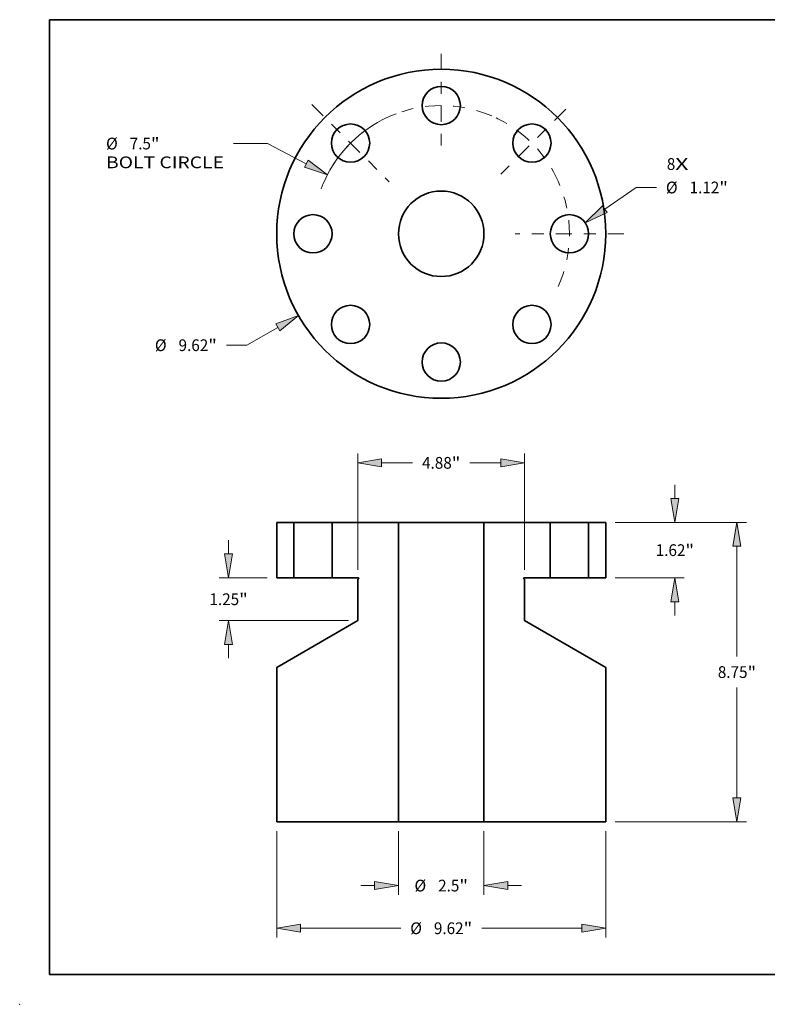
# Model space of a CAD drawing. Extents: x 0 to 10.8, y 0 to 8.2.
# Drawn here: x 0 to 6.3, y 0 to 8.2 of the extents above; entities that cross this region are included whole.
import ezdxf
from ezdxf.enums import TextEntityAlignment as Align

# ---------------------------------------------------------------- set-up
doc = ezdxf.new("R2010")
doc.units = 0
doc.header["$MEASUREMENT"] = 0
doc.linetypes.add('DASHDOT', pattern=[18.5, 12, -3, 0.5, -3])
doc.layers.get('0').update_dxf_attribs({"lineweight": 13})
doc.layers.add('1', color=7, linetype='Continuous', lineweight=13)
doc.styles.get("Standard").update_dxf_attribs({"font": 'isocp.shx'})

# ---------------------------------------------------------------- blocks, each defined once
blk = doc.blocks.new('BLOCK7')
at = {"color": 7, "lineweight": 13, "ltscale": 0.03937}
for s, p, p2 in [('8', (6.596209, 1.868322), (6.844371, 1.868322)), ('X', (6.844371, 1.868322), (7.226045, 1.868322))]:
    blk.add_text(s, height=0.343456, dxfattribs=at).set_placement(p, p2, align=Align.FIT)
blk = doc.blocks.new('BLOCK8')
at = {"color": 7, "lineweight": 13, "ltscale": 0.03937}
blk.add_line((-4.779304, -2.737725), (-5.687363, -3.257888), dxfattribs=at)
at = {"color": 7, "lineweight": 13, "ltscale": 0.01483}
blk.add_line((-5.687363, -3.257888), (-6.28058, -3.257888), dxfattribs=at)
at = {"color": 7, "lineweight": 13, "ltscale": 0.03937}
blk.add_lwpolyline([(-4.721489, -2.838654), (-4.173729, -2.390834), (-4.837119, -2.636796)], close=True, dxfattribs=at)
blk.add_solid([(-4.721489, -2.838654), (-4.173729, -2.390834), (-4.721489, -2.838654), (-4.837119, -2.636796)], dxfattribs=at)
for s, p, p2 in [('%%c', (-8.372584, -3.429616), (-8.029128, -3.429616)), ('9.62', (-7.680177, -3.429616), (-6.811609, -3.429616)), ('"', (-6.811609, -3.429616), (-6.559742, -3.429616))]:
    blk.add_text(s, height=0.343456, dxfattribs=at).set_placement(p, p2, align=Align.FIT)
blk = doc.blocks.new('BLOCK9')
at = {"color": 7, "lineweight": 13, "ltscale": 0.03937}
for p, q in [((-5.08217, 2.638594), (-6.073929, 2.638594)), ((-3.947559, 2.04952), (-5.08217, 2.638594))]:
    blk.add_line(p, q, dxfattribs=at)
blk.add_lwpolyline([(-4.001155, 1.946289), (-3.32817, 1.727941), (-3.893963, 2.152751)], close=True, dxfattribs=at)
blk.add_arc((0, 0), 3.75, 117.368714, 156.760368, dxfattribs=at)
blk.add_solid([(-4.001155, 1.946289), (-3.32817, 1.727941), (-4.001155, 1.946289), (-3.893963, 2.152751)], dxfattribs=at)
for s, p, p2 in [('%%c', (-9.80155, 2.466866), (-9.458094, 2.466866)), ('7.5', (-9.109142, 2.466866), (-8.488736, 2.466866)), ('"', (-8.488736, 2.466866), (-8.236869, 2.466866)), ('BOLT CIRCLE', (-9.80155, 1.917336), (-6.35309, 1.917336))]:
    blk.add_text(s, height=0.343456, dxfattribs=at).set_placement(p, p2, align=Align.FIT)
blk = doc.blocks.new('BLOCK10')
at = {"color": 7, "lineweight": 13, "ltscale": 0.03937}
blk.add_line((4.782993, 0.717789), (5.697812, 1.353463), dxfattribs=at)
at = {"color": 7, "lineweight": 13, "ltscale": 0.01483}
blk.add_line((5.697812, 1.353463), (6.291029, 1.353463), dxfattribs=at)
at = {"color": 7, "lineweight": 13, "ltscale": 0.03937}
blk.add_lwpolyline([(4.71662, 0.813308), (4.209877, 0.319552), (4.849366, 0.62227)], close=True, dxfattribs=at)
blk.add_solid([(4.71662, 0.813308), (4.209877, 0.319552), (4.71662, 0.813308), (4.849366, 0.62227)], dxfattribs=at)
for s, p, p2 in [('%%c', (6.570191, 1.181735), (6.913647, 1.181735)), ('1.12', (7.262598, 1.181735), (8.131166, 1.181735)), ('"', (8.131166, 1.181735), (8.383033, 1.181735))]:
    blk.add_text(s, height=0.343456, dxfattribs=at).set_placement(p, p2, align=Align.FIT)
blk = doc.blocks.new('BLOCK11')
at = {"color": 7, "linetype": 'DASHDOT', "lineweight": 13, "ltscale": 0.03937}
blk.add_line((3.64533, 3.64533), (1.657971, 1.657971), dxfattribs=at)
blk.add_arc((0, 0), 3.75, 23.528986, 66.471012, dxfattribs=at)
blk = doc.blocks.new('BLOCK12')
at = {"color": 7, "linetype": 'DASHDOT', "lineweight": 13, "ltscale": 0.03937}
blk.add_line((0, 5.266513), (0, 2.233487), dxfattribs=at)
blk.add_arc((0, 0), 3.75, 66.829385, 113.170613, dxfattribs=at)
blk = doc.blocks.new('BLOCK13')
at = {"color": 7, "linetype": 'DASHDOT', "lineweight": 13, "ltscale": 0.03937}
blk.add_line((-3.784363, 3.784363), (-1.518938, 1.518938), dxfattribs=at)
blk.add_arc((0, 0), 3.75, 110.524823, 159.475177, dxfattribs=at)
blk = doc.blocks.new('BLOCK14')
at = {"color": 7, "linetype": 'DASHDOT', "lineweight": 13, "ltscale": 0.03937}
blk.add_line((5.340299, 0), (2.159701, 0), dxfattribs=at)
blk.add_arc((0, 0), 3.75, 335.702022, 24.297973, dxfattribs=at)
blk = doc.blocks.new('BLOCK15')
at = {"color": 7, "lineweight": 13, "ltscale": 0.010029}
for p, q in [((6.832549, 0.697893), (6.832549, 1.09906)), ((6.832549, -2.71906), (6.832549, -2.317893))]:
    blk.add_line(p, q, dxfattribs=at)
at = {"color": 7, "lineweight": 13, "ltscale": 0.03937}
for p, q in [((5.084765, 0), (7.107314, 0)), ((5.084765, -1.62), (7.107314, -1.62))]:
    blk.add_line(p, q, dxfattribs=at)
for points in [[(6.716234, 0.697893), (6.832549, 0), (6.948864, 0.697893)], [(6.948864, -2.317893), (6.832549, -1.62), (6.716234, -2.317893)]]:
    blk.add_lwpolyline(points, close=True, dxfattribs=at)
for points in [[(6.716234, 0.697893), (6.832549, 0), (6.716234, 0.697893), (6.948864, 0.697893)], [(6.948864, -2.317893), (6.832549, -1.62), (6.948864, -2.317893), (6.716234, -2.317893)]]:
    blk.add_solid(points, dxfattribs=at)
for s, p, p2 in [('1.62', (6.272331, -0.981728), (7.140898, -0.981728)), ('"', (7.140899, -0.981728), (7.392766, -0.981728))]:
    blk.add_text(s, height=0.343456, dxfattribs=at).set_placement(p, p2, align=Align.FIT)
blk = doc.blocks.new('BLOCK16')
at = {"color": 7, "lineweight": 13, "ltscale": 0.03937}
for p, q in [((5.084765, 0), (8.92289, 0)), ((8.648125, -3.924111), (8.648125, -0.697893)), ((8.648125, -8.052107), (8.648125, -4.825889)), ((5.084765, -8.75), (8.92289, -8.75))]:
    blk.add_line(p, q, dxfattribs=at)
for points in [[(8.76444, -0.697893), (8.648125, 0), (8.53181, -0.697893)], [(8.53181, -8.052107), (8.648125, -8.75), (8.76444, -8.052107)]]:
    blk.add_lwpolyline(points, close=True, dxfattribs=at)
for points in [[(8.76444, -0.697893), (8.648125, 0), (8.76444, -0.697893), (8.53181, -0.697893)], [(8.53181, -8.052107), (8.648125, -8.75), (8.53181, -8.052107), (8.76444, -8.052107)]]:
    blk.add_solid(points, dxfattribs=at)
for s, p, p2 in [('8.75', (8.087907, -4.546728), (8.956475, -4.546728)), ('"', (8.956475, -4.546728), (9.208342, -4.546728))]:
    blk.add_text(s, height=0.343456, dxfattribs=at).set_placement(p, p2, align=Align.FIT)
blk = doc.blocks.new('BLOCK17')
at = {"color": 7, "lineweight": 13, "ltscale": 0.03937}
for p, q in [((-2.44, -1.386216), (-2.44, 2.017099)), ((2.44, -1.386216), (2.44, 2.017099)), ((-1.742107, 1.742334), (-0.839379, 1.742334)), ((0.839379, 1.742334), (1.742107, 1.742334))]:
    blk.add_line(p, q, dxfattribs=at)
for points in [[(-1.742107, 1.858649), (-2.44, 1.742334), (-1.742107, 1.626019)], [(1.742107, 1.626019), (2.44, 1.742334), (1.742107, 1.858649)]]:
    blk.add_lwpolyline(points, close=True, dxfattribs=at)
for points in [[(-1.742107, 1.858649), (-2.44, 1.742334), (-1.742107, 1.858649), (-1.742107, 1.626019)], [(1.742107, 1.626019), (2.44, 1.742334), (1.742107, 1.626019), (1.742107, 1.858649)]]:
    blk.add_solid(points, dxfattribs=at)
for s, p, p2 in [('4.88', (-0.560218, 1.570606), (0.30835, 1.570606)), ('"', (0.30835, 1.570606), (0.560218, 1.570606))]:
    blk.add_text(s, height=0.343456, dxfattribs=at).set_placement(p, p2, align=Align.FIT)
blk = doc.blocks.new('BLOCK18')
at = {"color": 7, "lineweight": 13, "ltscale": 0.010029}
for p, q in [((-6.216905, -0.922107), (-6.216905, -0.52094)), ((-6.216905, -3.96906), (-6.216905, -3.567893))]:
    blk.add_line(p, q, dxfattribs=at)
at = {"color": 7, "lineweight": 13, "ltscale": 0.03937}
for p, q in [((-5.084765, -1.62), (-6.49167, -1.62)), ((-2.714765, -2.87), (-6.49167, -2.87))]:
    blk.add_line(p, q, dxfattribs=at)
for points in [[(-6.33322, -0.922107), (-6.216905, -1.62), (-6.10059, -0.922107)], [(-6.10059, -3.567893), (-6.216905, -2.87), (-6.33322, -3.567893)]]:
    blk.add_lwpolyline(points, close=True, dxfattribs=at)
for points in [[(-6.33322, -0.922107), (-6.216905, -1.62), (-6.33322, -0.922107), (-6.10059, -0.922107)], [(-6.10059, -3.567893), (-6.216905, -2.87), (-6.10059, -3.567893), (-6.33322, -3.567893)]]:
    blk.add_solid(points, dxfattribs=at)
for s, p, p2 in [('1.25', (-6.777123, -2.416728), (-5.908556, -2.416728)), ('"', (-5.908556, -2.416728), (-5.656688, -2.416728))]:
    blk.add_text(s, height=0.343456, dxfattribs=at).set_placement(p, p2, align=Align.FIT)
blk = doc.blocks.new('BLOCK19')
at = {"color": 7, "lineweight": 13, "ltscale": 0.03937}
for p, q in [((-4.81, -9.024765), (-4.81, -12.139696)), ((4.81, -9.024765), (4.81, -12.139696)), ((-4.112107, -11.86493), (-1.185583, -11.86493)), ((1.185583, -11.86493), (4.112107, -11.86493))]:
    blk.add_line(p, q, dxfattribs=at)
for points in [[(-4.112107, -11.748615), (-4.81, -11.86493), (-4.112107, -11.981247)], [(4.112107, -11.981247), (4.81, -11.86493), (4.112107, -11.748615)]]:
    blk.add_lwpolyline(points, close=True, dxfattribs=at)
for points in [[(-4.112107, -11.748615), (-4.81, -11.86493), (-4.112107, -11.748615), (-4.112107, -11.981247)], [(4.112107, -11.981247), (4.81, -11.86493), (4.112107, -11.981247), (4.112107, -11.748615)]]:
    blk.add_solid(points, dxfattribs=at)
for s, p, p2 in [('%%c', (-0.906421, -12.036659), (-0.562965, -12.036659)), ('9.62', (-0.214014, -12.036659), (0.654554, -12.036659)), ('"', (0.654554, -12.036659), (0.906421, -12.036659))]:
    blk.add_text(s, height=0.343456, dxfattribs=at).set_placement(p, p2, align=Align.FIT)
blk = doc.blocks.new('BLOCK20')
at = {"color": 7, "lineweight": 13, "ltscale": 0.03937}
for p, q in [((-1.25, -9.024765), (-1.25, -10.892363)), ((1.25, -9.024765), (1.25, -10.892363))]:
    blk.add_line(p, q, dxfattribs=at)
at = {"color": 7, "lineweight": 13, "ltscale": 0.010029}
for p, q in [((-2.34906, -10.617598), (-1.947893, -10.617598)), ((1.947893, -10.617598), (2.34906, -10.617598))]:
    blk.add_line(p, q, dxfattribs=at)
at = {"color": 7, "lineweight": 13, "ltscale": 0.03937}
for points in [[(-1.947893, -10.733913), (-1.25, -10.617598), (-1.947893, -10.501282)], [(1.947893, -10.501282), (1.25, -10.617598), (1.947893, -10.733913)]]:
    blk.add_lwpolyline(points, close=True, dxfattribs=at)
for points in [[(-1.947893, -10.733913), (-1.25, -10.617598), (-1.947893, -10.733913), (-1.947893, -10.501282)], [(1.947893, -10.501282), (1.25, -10.617598), (1.947893, -10.501282), (1.947893, -10.733913)]]:
    blk.add_solid(points, dxfattribs=at)
for s, p, p2 in [('%%c', (-0.78234, -10.789326), (-0.438884, -10.789326)), ('2.5', (-0.089933, -10.789326), (0.530473, -10.789326)), ('"', (0.530472, -10.789326), (0.78234, -10.789326))]:
    blk.add_text(s, height=0.343456, dxfattribs=at).set_placement(p, p2, align=Align.FIT)
blk = doc.blocks.new('BLOCK21')
at = {"color": 7, "lineweight": 5, "ltscale": 0.03937}
for p, q in [((4.31, -1.62), (4.31, 0)), ((4.81, 0), (4.81, -1.62))]:
    blk.add_line(p, q, dxfattribs=at)
at = {"color": 7, "lineweight": 5, "ltscale": 0.0125}
for p, q in [((4.31, 0), (4.81, 0)), ((4.81, -1.62), (4.31, -1.62))]:
    blk.add_line(p, q, dxfattribs=at)
blk = doc.blocks.new('BLOCK22')
at = {"color": 7, "lineweight": 5, "ltscale": 0.03937}
for p, q in [((1.25, 0), (3.19, 0)), ((1.25, -8.75), (1.25, 0)), ((3.19, 0), (3.19, -1.62)), ((2.44, -1.660981), (2.44, -2.87)), ((2.44, -2.87), (4.81, -4.23832)), ((4.81, -4.23832), (4.81, -8.75)), ((4.81, -8.75), (1.25, -8.75))]:
    blk.add_line(p, q, dxfattribs=at)
at = {"color": 7, "lineweight": 5, "ltscale": 2.8e-05}
for p, q in [((2.410042, -1.633879), (2.41, -1.635)), ((2.41, -1.635), (2.410042, -1.636121)), ((2.410167, -1.632764), (2.410042, -1.633879)), ((2.410042, -1.636121), (2.410167, -1.637236)), ((2.410376, -1.631662), (2.410167, -1.632764)), ((2.410167, -1.637236), (2.410376, -1.638338)), ((2.410666, -1.630579), (2.410376, -1.631662)), ((2.410376, -1.638338), (2.410666, -1.639421)), ((2.411037, -1.62952), (2.410666, -1.630579)), ((2.410666, -1.639421), (2.411037, -1.64048)), ((2.411486, -1.628492), (2.411037, -1.62952)), ((2.411037, -1.64048), (2.411486, -1.641508)), ((2.41201, -1.6275), (2.411486, -1.628492)), ((2.411486, -1.641508), (2.41201, -1.6425)), ((2.412606, -1.62655), (2.41201, -1.6275)), ((2.41201, -1.6425), (2.412606, -1.64345)), ((2.413273, -1.625648), (2.412606, -1.62655)), ((2.412606, -1.64345), (2.413273, -1.644352)), ((2.414004, -1.624797), (2.413273, -1.625648)), ((2.413273, -1.644352), (2.414004, -1.645203)), ((2.414797, -1.624004), (2.414004, -1.624797)), ((2.414004, -1.645203), (2.414797, -1.645996)), ((2.415648, -1.623272), (2.414797, -1.624004)), ((2.414797, -1.645996), (2.415648, -1.646727)), ((2.41655, -1.622606), (2.415648, -1.623272)), ((2.415648, -1.646727), (2.41655, -1.647394)), ((2.4175, -1.62201), (2.41655, -1.622606)), ((2.41655, -1.647394), (2.4175, -1.64799)), ((2.418492, -1.621485), (2.4175, -1.62201)), ((2.41952, -1.621037), (2.418492, -1.621485)), ((2.420579, -1.620666), (2.41952, -1.621037)), ((2.421662, -1.620376), (2.420579, -1.620666)), ((2.422764, -1.620168), (2.421662, -1.620376)), ((2.423879, -1.620042), (2.422764, -1.620168)), ((2.425, -1.62), (2.423879, -1.620042))]:
    blk.add_line(p, q, dxfattribs=at)
at = {"color": 7, "lineweight": 5, "ltscale": 0.00065}
blk.add_line((2.4175, -1.64799), (2.44, -1.660981), dxfattribs=at)
at = {"color": 7, "lineweight": 5, "ltscale": 0.019125}
blk.add_line((3.19, -1.62), (2.425, -1.62), dxfattribs=at)
blk = doc.blocks.new('BLOCK23')
at = {"color": 7, "lineweight": 5, "ltscale": 0.03937}
for p, q in [((-3.19, -1.62), (-3.19, 0)), ((-3.19, 0), (-1.25, 0)), ((-1.25, 0), (-1.25, -8.75)), ((-2.44, -2.87), (-2.44, -1.660981)), ((-4.81, -4.23832), (-2.44, -2.87)), ((-4.81, -8.75), (-4.81, -4.23832)), ((-1.25, -8.75), (-4.81, -8.75))]:
    blk.add_line(p, q, dxfattribs=at)
at = {"color": 7, "lineweight": 5, "ltscale": 0.019125}
blk.add_line((-2.425, -1.62), (-3.19, -1.62), dxfattribs=at)
at = {"color": 7, "lineweight": 5, "ltscale": 0.00065}
blk.add_line((-2.44, -1.660981), (-2.4175, -1.64799), dxfattribs=at)
at = {"color": 7, "lineweight": 5, "ltscale": 2.8e-05}
for p, q in [((-2.423879, -1.620042), (-2.425, -1.62)), ((-2.422764, -1.620168), (-2.423879, -1.620042)), ((-2.421662, -1.620376), (-2.422764, -1.620168)), ((-2.420579, -1.620666), (-2.421662, -1.620376)), ((-2.41952, -1.621037), (-2.420579, -1.620666)), ((-2.418492, -1.621485), (-2.41952, -1.621037)), ((-2.4175, -1.62201), (-2.418492, -1.621485)), ((-2.41655, -1.622606), (-2.4175, -1.62201)), ((-2.4175, -1.64799), (-2.41655, -1.647394)), ((-2.415648, -1.623272), (-2.41655, -1.622606)), ((-2.41655, -1.647394), (-2.415648, -1.646727)), ((-2.414797, -1.624004), (-2.415648, -1.623272)), ((-2.415648, -1.646727), (-2.414797, -1.645996)), ((-2.414004, -1.624797), (-2.414797, -1.624004)), ((-2.414797, -1.645996), (-2.414004, -1.645203)), ((-2.413273, -1.625648), (-2.414004, -1.624797)), ((-2.414004, -1.645203), (-2.413273, -1.644352)), ((-2.412606, -1.62655), (-2.413273, -1.625648)), ((-2.413273, -1.644352), (-2.412606, -1.64345)), ((-2.41201, -1.6275), (-2.412606, -1.62655)), ((-2.412606, -1.64345), (-2.41201, -1.6425)), ((-2.411486, -1.628492), (-2.41201, -1.6275)), ((-2.41201, -1.6425), (-2.411486, -1.641508)), ((-2.411037, -1.62952), (-2.411486, -1.628492)), ((-2.411486, -1.641508), (-2.411037, -1.64048)), ((-2.410666, -1.630579), (-2.411037, -1.62952)), ((-2.411037, -1.64048), (-2.410666, -1.639421)), ((-2.410376, -1.631662), (-2.410666, -1.630579)), ((-2.410666, -1.639421), (-2.410376, -1.638338)), ((-2.410167, -1.632764), (-2.410376, -1.631662)), ((-2.410376, -1.638338), (-2.410167, -1.637236)), ((-2.410042, -1.633879), (-2.410167, -1.632764)), ((-2.410167, -1.637236), (-2.410042, -1.636121)), ((-2.41, -1.635), (-2.410042, -1.633879)), ((-2.410042, -1.636121), (-2.41, -1.635))]:
    blk.add_line(p, q, dxfattribs=at)
blk = doc.blocks.new('BLOCK24')
at = {"color": 7, "lineweight": 5, "ltscale": 0.03937}
for p, q in [((-4.81, -1.62), (-4.81, 0)), ((-4.31, 0), (-4.31, -1.62))]:
    blk.add_line(p, q, dxfattribs=at)
at = {"color": 7, "lineweight": 5, "ltscale": 0.0125}
for p, q in [((-4.81, 0), (-4.31, 0)), ((-4.31, -1.62), (-4.81, -1.62))]:
    blk.add_line(p, q, dxfattribs=at)

msp = doc.modelspace()

# ---------------------------------------------------------------- linework, layer by layer
at = {"color": 7, "lineweight": 35, "ltscale": 0.003582}
for p, q in [((2.153786, 4.037425), (2.297073, 4.037425)), ((4.76733, 4.037425), (4.910616, 4.037425)), ((2.153786, 3.573178), (2.297073, 3.573178)), ((4.76733, 3.573178), (4.910616, 3.573178))]:
    msp.add_line(p, q, dxfattribs=at)
at = {"color": 7, "lineweight": 35, "ltscale": 0.011606}
for p, q in [((2.153786, 3.573178), (2.153786, 4.037425)), ((2.297073, 4.037425), (2.297073, 3.573178)), ((2.618034, 4.037425), (2.618034, 3.573178)), ((4.446368, 4.037425), (4.446368, 3.573178)), ((4.76733, 4.037425), (4.76733, 3.573178)), ((4.910616, 3.573178), (4.910616, 4.037425))]:
    msp.add_line(p, q, dxfattribs=at)
at = {"color": 7, "lineweight": 35, "ltscale": 0.000491}
for p, q in [((2.297073, 4.037425), (2.316719, 4.037425)), ((4.446368, 4.037425), (4.466014, 4.037425)), ((2.316719, 3.573178), (2.297073, 3.573178)), ((4.466014, 3.573178), (4.446368, 3.573178))]:
    msp.add_line(p, q, dxfattribs=at)
at = {"color": 7, "lineweight": 35, "ltscale": 0.007533}
for p, q in [((2.316719, 4.037425), (2.618034, 4.037425)), ((4.466014, 4.037425), (4.76733, 4.037425)), ((2.618034, 3.573178), (2.316719, 3.573178)), ((4.76733, 3.573178), (4.466014, 3.573178))]:
    msp.add_line(p, q, dxfattribs=at)
at = {"color": 7, "lineweight": 35, "ltscale": 0.013899}
for p, q in [((2.618034, 4.037425), (3.173985, 4.037425)), ((3.890417, 4.037425), (4.446368, 4.037425))]:
    msp.add_line(p, q, dxfattribs=at)
at = {"color": 7, "lineweight": 35, "ltscale": 0.004662}
for p, q in [((3.173985, 4.037425), (3.360463, 4.037425)), ((3.360463, 1.529914), (3.173985, 1.529914))]:
    msp.add_line(p, q, dxfattribs=at)
at = {"color": 7, "lineweight": 35, "ltscale": 0.03937}
for p, q in [((3.173985, 1.529914), (3.173985, 4.037425)), ((3.890417, 1.529914), (3.890417, 4.037425)), ((2.153786, 1.529914), (2.153786, 2.822838)), ((4.910616, 1.529914), (4.910616, 2.822838)), ((2.153786, 1.529914), (3.173985, 1.529914)), ((3.890417, 1.529914), (4.910616, 1.529914))]:
    msp.add_line(p, q, dxfattribs=at)
at = {"color": 7, "lineweight": 35, "ltscale": 0.013249}
for p, q in [((3.360463, 4.037425), (3.890417, 4.037425)), ((3.890417, 1.529914), (3.360463, 1.529914))]:
    msp.add_line(p, q, dxfattribs=at)
at = {"color": 7, "lineweight": 35, "ltscale": 0.005481}
for p, q in [((2.618034, 3.573178), (2.837262, 3.573178)), ((4.22714, 3.573178), (4.446368, 3.573178))]:
    msp.add_line(p, q, dxfattribs=at)
at = {"color": 7, "lineweight": 35, "ltscale": 0.000186}
for p, q in [((2.839412, 3.565156), (2.832964, 3.561434)), ((4.224991, 3.565156), (4.231439, 3.561434))]:
    msp.add_line(p, q, dxfattribs=at)
at = {"color": 7, "lineweight": 35, "ltscale": 0.008662}
for p, q in [((2.832964, 3.214962), (2.832964, 3.561434)), ((4.231439, 3.214962), (4.231439, 3.561434))]:
    msp.add_line(p, q, dxfattribs=at)
at = {"color": 7, "lineweight": 35, "ltscale": 0.019606}
for p, q in [((2.832964, 3.214962), (2.153786, 2.822838)), ((4.231439, 3.214962), (4.910616, 2.822838))]:
    msp.add_line(p, q, dxfattribs=at)
at = {"color": 7, "lineweight": 35, "ltscale": 0.03937}
for points in [[(2.839412, 3.565156, 0.767327), (2.837262, 3.573178)], [(4.22714, 3.573178, 0.767327), (4.224991, 3.565156)]]:
    msp.add_lwpolyline(points, format="xyb", dxfattribs=at)
for centre, radius in [((3.532201, 6.456053), 1.378415), ((3.532201, 7.5307), 0.160481), ((2.772311, 7.215943), 0.160481), ((4.292092, 7.215943), 0.160481), ((3.532201, 6.456053), 0.358216), ((2.457554, 6.456053), 0.160481), ((4.606849, 6.456053), 0.160481), ((2.772311, 5.696162), 0.160481), ((4.292092, 5.696162), 0.160481), ((3.532201, 5.381405), 0.160481)]:
    msp.add_circle(centre, radius, dxfattribs=at)
at = {"color": 7, "lineweight": 5, "ltscale": 0.03937}
msp.add_point((0, 0), dxfattribs=at)
at = {"layer": '1', "color": 7, "lineweight": 35, "ltscale": 0.03937}
for p, q in [((0.25, 0.25), (0.25, 8.25)), ((0.25, 8.25), (10.75, 8.25)), ((0.25, 0.25), (10.75, 0.25))]:
    msp.add_line(p, q, dxfattribs=at)

# ---------------------------------------------------------------- block references
at = {"lineweight": 0, "xscale": 0.286573, "yscale": 0.286573, "zscale": 0.286573}
for name, p in [('BLOCK12', (3.532201, 6.456053)), ('BLOCK13', (3.532201, 6.456053)), ('BLOCK11', (3.532201, 6.456053)), ('BLOCK9', (3.532201, 6.456053)), ('BLOCK7', (3.532201, 6.456053)), ('BLOCK14', (3.532201, 6.456053)), ('BLOCK10', (3.532201, 6.456053)), ('BLOCK8', (3.532201, 6.456053)), ('BLOCK17', (3.532201, 4.037425)), ('BLOCK15', (3.532201, 4.037425)), ('BLOCK23', (3.532201, 4.037425)), ('BLOCK24', (3.532201, 4.037425)), ('BLOCK22', (3.532201, 4.037425)), ('BLOCK21', (3.532201, 4.037425)), ('BLOCK16', (3.532201, 4.037425)), ('BLOCK18', (3.532201, 4.037425)), ('BLOCK19', (3.532201, 4.037425)), ('BLOCK20', (3.532201, 4.037425))]:
    msp.add_blockref(name, p, dxfattribs=at)

doc.saveas('drawing.dxf')
